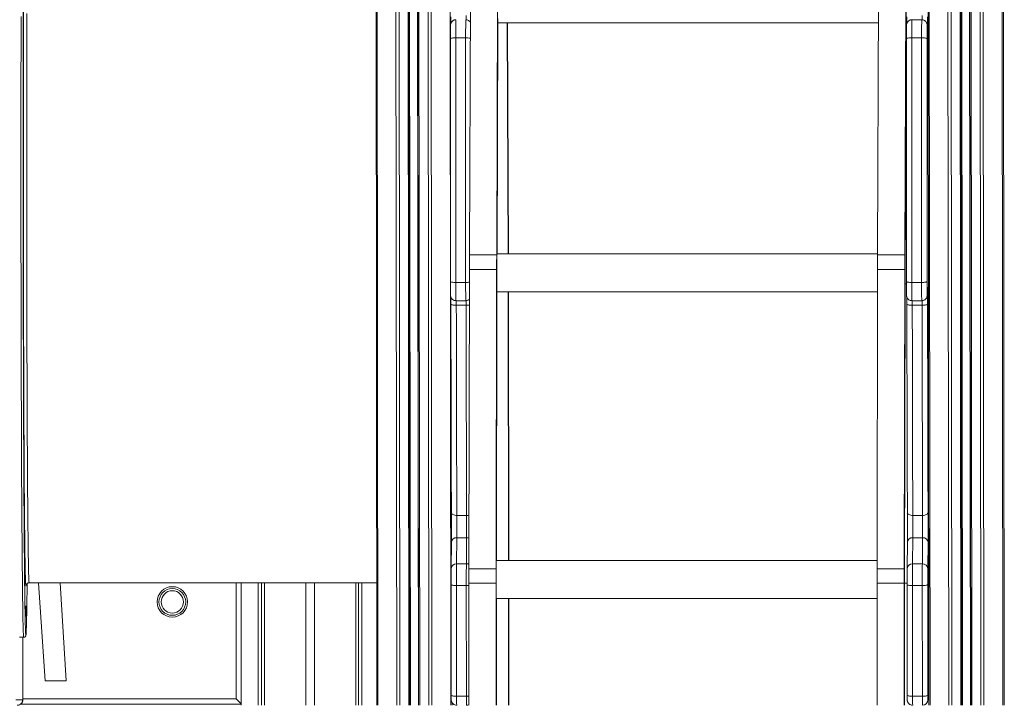
# Model space of a CAD drawing. Units: millimetres. Extents: x -50534 to 6533, y -13761 to 8770.
# Drawn here: x -27746 to -26841, y 6220 to 6849 of the extents above; entities that cross this region are included whole.
import ezdxf

# ---------------------------------------------------------------- set-up
doc = ezdxf.new("R2010")
doc.units = ezdxf.units.MM

msp = doc.modelspace()

# ---------------------------------------------------------------- linework, layer by layer
at = {"color": 7, "linetype": 'Continuous', "lineweight": 15}
for p, q in [((-27419.67, 8305.69), (-27417.52, 6219.87)), ((-26843.11, 8310.55), (-26840.96, 6219.87)), ((-26843, 8310.81), (-26840.85, 6219.87)), ((-27389.04, 8206.13), (-27387, 6219.87)), ((-26873.81, 8213.73), (-26871.76, 6219.87)), ((-26881.75, 8171.44), (-26879.75, 6219.87)), ((-27381.01, 8159.64), (-27379.01, 6219.87)), ((-26912.24, 8140.66), (-26910.27, 6219.87)), ((-26931.18, 6847.52), (-26929.93, 7031.43)), ((-27331.42, 6874.18), (-27332.3, 6633.58)), ((-27306.42, 6874.18), (-27307.3, 6633.58)), ((-26956.42, 6874.18), (-26957.31, 6633.58)), ((-26931.42, 6874.18), (-26932.31, 6633.58)), ((-26916.72, 6849.46), (-26925.72, 6849.46)), ((-27306.95, 6634.59), (-27306.17, 6846.51)), ((-27306.3, 6846.51), (-26956.52, 6846.51)), ((-27296.88, 6634.59), (-27297.66, 6846.51)), ((-27297.31, 6846.51), (-27296.53, 6634.59)), ((-26932.06, 6606.92), (-26931.18, 6847.52)), ((-26931.18, 6847.52), (-26930.37, 6847.52)), ((-26911.49, 6837.16), (-26911.7, 6844.31)), ((-26911.7, 6844.31), (-26911.7, 6844.17)), ((-26911.49, 6837.02), (-26911.7, 6844.17)), ((-27344.82, 6832.83), (-27335.82, 6832.83)), ((-26925.83, 6832.83), (-26916.83, 6832.83)), ((-26911.49, 6837.16), (-26911.49, 6837.02)), ((-27307.3, 6633.58), (-27332.3, 6633.58)), ((-26957.3, 6634.59), (-27307.21, 6634.59)), ((-26957.31, 6633.58), (-26932.31, 6633.58)), ((-27332.34, 6620.05), (-27332.77, 6345.25)), ((-27307.34, 6620.05), (-27332.34, 6620.05)), ((-27307.34, 6620.05), (-27307.77, 6345.25)), ((-26957.34, 6620.05), (-26957.78, 6345.25)), ((-26957.34, 6620.05), (-26932.34, 6620.05)), ((-26932.34, 6620.05), (-26932.78, 6345.25)), ((-27344.83, 6608.2), (-27335.83, 6608.2)), ((-26932.5, 6332.12), (-26932.06, 6606.92)), ((-26932.06, 6606.92), (-26930.8, 6606.92)), ((-26925.84, 6608.2), (-26916.84, 6608.2)), ((-27307.46, 6352.96), (-27307.07, 6599.59)), ((-27307.21, 6599.59), (-26957.38, 6599.59)), ((-27296.37, 6352.96), (-27296.76, 6599.59)), ((-27296.46, 6599.59), (-27296.07, 6352.96)), ((-26911.71, 6596.57), (-26911.5, 6603.49)), ((-26911.71, 6596.57), (-26911.7, 6596.72)), ((-26911.7, 6596.72), (-26911.5, 6603.64)), ((-26911.5, 6603.49), (-26911.5, 6603.64)), ((-27344.71, 6591.44), (-27335.71, 6591.44)), ((-27344.38, 6587.25), (-27335.38, 6587.25)), ((-26925.72, 6591.44), (-26916.72, 6591.44)), ((-26925.39, 6587.25), (-26916.39, 6587.25)), ((-27343.92, 6394.25), (-27334.92, 6394.25)), ((-26924.93, 6394.25), (-26915.93, 6394.25)), ((-27349.14, 6345.59), (-27348.93, 6369.6)), ((-27343.95, 6373.76), (-27344.16, 6349.75)), ((-27343.95, 6373.76), (-27334.95, 6373.76)), ((-27335.16, 6349.75), (-27334.95, 6373.76)), ((-26930.15, 6345.59), (-26929.94, 6369.6)), ((-26924.95, 6373.76), (-26925.16, 6349.75)), ((-26924.95, 6373.76), (-26915.95, 6373.76)), ((-26916.16, 6349.75), (-26915.95, 6373.76)), ((-26910.94, 6369.6), (-26911.15, 6345.59)), ((-26957.77, 6352.96), (-27307.65, 6352.96)), ((-27344.16, 6349.75), (-27335.16, 6349.75)), ((-27307.77, 6345.25), (-27332.77, 6345.25)), ((-26957.78, 6345.25), (-26932.78, 6345.25)), ((-26925.16, 6349.75), (-26916.16, 6349.75)), ((-27739.8, 6329.83), (-27739.77, 6330.18)), ((-27736.91, 6332.35), (-27417.64, 6332.35)), ((-27728.35, 6332.35), (-27722.06, 6242.21)), ((-27702.98, 6242.21), (-27708.47, 6332.35)), ((-27542.19, 6219.87), (-27542.19, 6332.35)), ((-27526.46, 6219.87), (-27526.46, 6332.35)), ((-27523.27, 6219.87), (-27523.27, 6332.35)), ((-27520.8, 6219.87), (-27520.8, 6332.35)), ((-27482.82, 6219.87), (-27482.82, 6332.35)), ((-27474.82, 6219.87), (-27474.82, 6332.35)), ((-27436.83, 6219.87), (-27436.83, 6332.35)), ((-27434.36, 6219.87), (-27434.36, 6332.35)), ((-27431.18, 6219.87), (-27431.18, 6332.35)), ((-27349.08, 6229.06), (-27349.18, 6330.65)), ((-27344.21, 6329.83), (-27335.21, 6329.83)), ((-27344.21, 6329.83), (-27344.11, 6228.24)), ((-27335.11, 6228.24), (-27335.21, 6329.83)), ((-27307.78, 6332.12), (-27332.78, 6332.12)), ((-27332.78, 6332.12), (-27332.78, 6219.87)), ((-27307.78, 6332.12), (-27307.78, 6219.87)), ((-26957.79, 6332.12), (-26957.79, 6219.87)), ((-26957.79, 6332.12), (-26932.79, 6332.12)), ((-26932.79, 6332.12), (-26932.79, 6219.87)), ((-26932.5, 6219.87), (-26932.5, 6332.12)), ((-26932.5, 6332.12), (-26930.19, 6332.12)), ((-26930.09, 6229.06), (-26930.19, 6330.65)), ((-26925.21, 6329.83), (-26916.21, 6329.83)), ((-26925.21, 6329.83), (-26925.12, 6228.24)), ((-26916.12, 6228.24), (-26916.21, 6329.83)), ((-26911.19, 6330.65), (-26911.09, 6229.06)), ((-27307.65, 6317.96), (-26957.79, 6317.96)), ((-27307.49, 6219.87), (-27307.49, 6317.96)), ((-27296.34, 6219.87), (-27296.34, 6317.96)), ((-27296.05, 6317.96), (-27296.05, 6219.87)), ((-27745.91, 6282.35), (-27741.91, 6282.35)), ((-27742.75, 6229.08), (-27742.7, 6282.35)), ((-27722.06, 6242.21), (-27702.98, 6242.21)), ((-27749.04, 6224.87), (-27742.78, 6224.87)), ((-27546.72, 6225.87), (-27542.19, 6221.34)), ((-27344.11, 6228.24), (-27335.11, 6228.24)), ((-26925.12, 6228.24), (-26916.12, 6228.24)), ((-27542.19, 6220.87), (-27744.78, 6220.87)), ((-27542.2, 6219.87), (-27542.2, 6220.87)), ((-27348.21, 6222.15), (-27348.21, 6219.87)), ((-27348.1, 6221.98), (-27348.1, 6219.87))]:
    msp.add_line(p, q, dxfattribs=at)
at = {"color": 8, "linetype": 'Continuous', "lineweight": 15}
for p, q in [((-26844.34, 8307.54), (-26842.2, 6219.87)), ((-26843.16, 8310.43), (-26841.01, 6219.87)), ((-26843.05, 8310.69), (-26840.9, 6219.87)), ((-27418.51, 8302.89), (-27416.36, 6219.87)), ((-27401.27, 8253.67), (-27399.18, 6219.87)), ((-26861.68, 8259.09), (-26859.59, 6219.87)), ((-27398.44, 8243.99), (-27396.36, 6219.87)), ((-26864.51, 8249.7), (-26862.42, 6219.87)), ((-26872.82, 8218.04), (-26870.76, 6219.87)), ((-27390.06, 8210.83), (-27388.02, 6219.87)), ((-27389.05, 8206.19), (-27387.01, 6219.87)), ((-26874.07, 8212.57), (-26872.02, 6219.87)), ((-27388.66, 8204.33), (-27386.62, 6219.87)), ((-26881.77, 8171.36), (-26879.76, 6219.87)), ((-26881.37, 8173.92), (-26879.36, 6219.87)), ((-27381.27, 8161.61), (-27379.27, 6219.87)), ((-26882.76, 8164.44), (-26880.76, 6219.87)), ((-27380, 8151.65), (-27378.02, 6219.87)), ((-27371.64, 8135.81), (-27369.67, 6219.87)), ((-27368.81, 8134.7), (-27366.84, 6219.87)), ((-27351.43, 8141.83), (-27349.45, 6219.87)), ((-26911.09, 8139.15), (-26909.11, 6219.87)), ((-26893.9, 8135.29), (-26891.93, 6219.87)), ((-26891.08, 8136.85), (-26889.11, 6219.87)), ((-27546.72, 6225.87), (-27546.72, 6332.35)), ((-27742.76, 6225.87), (-27546.72, 6225.87)), ((-26911.06, 6224.87), (-26910.27, 6224.87)), ((-27348.26, 6222.22), (-27348.26, 6219.87)), ((-27348.15, 6222.06), (-27348.15, 6219.87)), ((-27344.91, 6219.95), (-27344.91, 6219.87))]:
    msp.add_line(p, q, dxfattribs=at)
at = {"color": 8, "linetype": 'Continuous', "lineweight": 15, "flags": 128}
for points in [[(-27744.45, 6718.35), (-27744.45, 6730.75), (-27744.45, 6743.13), (-27744.44, 6755.49), (-27744.44, 6767.83), (-27744.43, 6780.12), (-27744.41, 6792.37), (-27744.4, 6804.55), (-27744.39, 6816.67), (-27744.37, 6828.7), (-27744.35, 6840.65), (-27744.33, 6852.49)], [(-27739.01, 6855.23), (-27739.04, 6844.27), (-27739.06, 6833.19), (-27739.08, 6822.01), (-27739.09, 6810.73), (-27739.11, 6799.37), (-27739.12, 6787.93), (-27739.13, 6776.43), (-27739.14, 6764.88), (-27739.15, 6753.28), (-27739.16, 6741.66), (-27739.16, 6730.01), (-27739.16, 6718.35)], [(-27344.71, 6849.46), (-27344.72, 6849.42), (-27344.73, 6849.06), (-27344.75, 6848.36), (-27344.76, 6847.32), (-27344.77, 6845.96), (-27344.79, 6844.31), (-27344.8, 6842.39), (-27344.81, 6840.25), (-27344.81, 6837.91), (-27344.82, 6835.42), (-27344.82, 6832.83)], [(-27335.82, 6832.83), (-27335.82, 6835.42), (-27335.81, 6837.91), (-27335.81, 6840.25), (-27335.8, 6842.39), (-27335.79, 6844.31), (-27335.77, 6845.96), (-27335.76, 6847.32), (-27335.75, 6848.36), (-27335.73, 6849.06), (-27335.72, 6849.42), (-27335.71, 6849.46)], [(-27335.39, 6849.38), (-27335.38, 6851.08), (-27335.38, 6853.29)], [(-26925.72, 6849.46), (-26925.72, 6849.42), (-26925.74, 6849.06), (-26925.75, 6848.36), (-26925.77, 6847.32), (-26925.78, 6845.96), (-26925.79, 6844.31), (-26925.81, 6842.39), (-26925.81, 6840.25), (-26925.82, 6837.91), (-26925.83, 6835.42), (-26925.83, 6832.83)], [(-26916.83, 6832.83), (-26916.83, 6835.42), (-26916.82, 6837.91), (-26916.81, 6840.25), (-26916.81, 6842.39), (-26916.79, 6844.31), (-26916.78, 6845.96), (-26916.77, 6847.32), (-26916.75, 6848.36), (-26916.74, 6849.06), (-26916.72, 6849.42), (-26916.72, 6849.46)], [(-26916.39, 6849.38), (-26916.39, 6851.08), (-26916.38, 6853.29)], [(-26911.7, 6844.17), (-26911.71, 6844.45), (-26911.72, 6844.43)], [(-26911.45, 6836.89), (-26911.46, 6836.69), (-26911.48, 6836.65), (-26911.49, 6837.02)], [(-27741.91, 6282.35), (-27741.93, 6282.36), (-27742, 6282.63), (-27742.07, 6283.24), (-27742.14, 6284.21), (-27742.21, 6285.53), (-27742.29, 6287.2), (-27742.36, 6289.22), (-27742.43, 6291.58), (-27742.5, 6294.29), (-27742.57, 6297.34), (-27742.64, 6300.73), (-27742.71, 6304.46), (-27742.78, 6308.53), (-27742.84, 6312.92), (-27742.91, 6317.65), (-27742.98, 6322.69), (-27743.04, 6328.06), (-27743.11, 6333.74), (-27743.17, 6339.74), (-27743.23, 6346.04), (-27743.29, 6352.64), (-27743.35, 6359.53), (-27743.41, 6366.72), (-27743.47, 6374.19), (-27743.53, 6381.93), (-27743.58, 6389.95), (-27743.63, 6398.24), (-27743.69, 6406.78), (-27743.74, 6415.58), (-27743.79, 6424.62), (-27743.84, 6433.9), (-27743.88, 6443.41), (-27743.93, 6453.14), (-27743.97, 6463.08), (-27744.01, 6473.23), (-27744.05, 6483.58), (-27744.09, 6494.12), (-27744.13, 6504.84), (-27744.16, 6515.73), (-27744.19, 6526.79), (-27744.22, 6538), (-27744.25, 6549.36), (-27744.28, 6560.85), (-27744.31, 6572.47), (-27744.33, 6584.21), (-27744.35, 6596.06), (-27744.37, 6608), (-27744.39, 6620.04), (-27744.4, 6632.15), (-27744.41, 6644.34), (-27744.43, 6656.58), (-27744.44, 6668.88), (-27744.44, 6681.21), (-27744.45, 6693.57), (-27744.45, 6705.96), (-27744.45, 6718.35)], [(-27739.16, 6718.35), (-27739.16, 6706.69), (-27739.16, 6695.05), (-27739.15, 6683.42), (-27739.14, 6671.83), (-27739.13, 6660.27), (-27739.12, 6648.77), (-27739.11, 6637.34), (-27739.09, 6625.98), (-27739.08, 6614.7), (-27739.06, 6603.52), (-27739.04, 6592.44), (-27739.01, 6581.47), (-27738.99, 6570.64), (-27738.96, 6559.93), (-27738.93, 6549.37), (-27738.9, 6538.97), (-27738.87, 6528.73), (-27738.84, 6518.66), (-27738.8, 6508.77), (-27738.76, 6499.08), (-27738.72, 6489.58), (-27738.68, 6480.3), (-27738.64, 6471.23), (-27738.59, 6462.39), (-27738.55, 6453.78), (-27738.5, 6445.41), (-27738.45, 6437.29), (-27738.4, 6429.43), (-27738.35, 6421.83), (-27738.3, 6414.5), (-27738.24, 6407.45), (-27738.19, 6400.68), (-27738.13, 6394.2), (-27738.07, 6388.02), (-27738.01, 6382.14), (-27737.95, 6376.57), (-27737.89, 6371.3), (-27737.83, 6366.36), (-27737.77, 6361.73), (-27737.71, 6357.44), (-27737.64, 6353.47), (-27737.58, 6349.83), (-27737.51, 6346.53), (-27737.45, 6343.57), (-27737.38, 6340.95), (-27737.31, 6338.68), (-27737.25, 6336.75), (-27737.18, 6335.17), (-27737.11, 6333.94), (-27737.04, 6333.06), (-27736.98, 6332.53), (-27736.91, 6332.35), (-27736.91, 6332.35)], [(-27344.83, 6608.2), (-27344.82, 6605.6), (-27344.82, 6603.11), (-27344.81, 6600.77), (-27344.8, 6598.61), (-27344.79, 6596.68), (-27344.78, 6595.02), (-27344.77, 6593.65), (-27344.75, 6592.59), (-27344.74, 6591.87), (-27344.72, 6591.5), (-27344.71, 6591.44)], [(-27335.71, 6591.44), (-27335.72, 6591.5), (-27335.74, 6591.87), (-27335.75, 6592.59), (-27335.77, 6593.65), (-27335.78, 6595.02), (-27335.79, 6596.68), (-27335.8, 6598.61), (-27335.81, 6600.77), (-27335.82, 6603.11), (-27335.82, 6605.6), (-27335.83, 6608.2)], [(-26925.84, 6608.2), (-26925.83, 6605.6), (-26925.83, 6603.11), (-26925.82, 6600.77), (-26925.81, 6598.61), (-26925.8, 6596.68), (-26925.79, 6595.02), (-26925.77, 6593.65), (-26925.76, 6592.59), (-26925.74, 6591.87), (-26925.73, 6591.5), (-26925.72, 6591.44)], [(-26916.72, 6591.44), (-26916.73, 6591.5), (-26916.74, 6591.87), (-26916.76, 6592.59), (-26916.77, 6593.65), (-26916.79, 6595.02), (-26916.8, 6596.68), (-26916.81, 6598.61), (-26916.82, 6600.77), (-26916.83, 6603.11), (-26916.83, 6605.6), (-26916.84, 6608.2)], [(-26911.73, 6596.47), (-26911.72, 6596.45), (-26911.7, 6596.72)], [(-26911.5, 6603.64), (-26911.48, 6603.99), (-26911.47, 6603.96)], [(-27344.39, 6591.44), (-27344.39, 6589.46), (-27344.38, 6587.25)], [(-27335.38, 6587.25), (-27335.39, 6589.46), (-27335.39, 6591.48)], [(-26925.4, 6591.44), (-26925.39, 6589.46), (-26925.39, 6587.25)], [(-26916.39, 6587.25), (-26916.39, 6589.46), (-26916.4, 6591.48)]]:
    msp.add_lwpolyline(points, dxfattribs=at)
at = {"color": 7, "linetype": 'Continuous', "lineweight": 15, "flags": 128}
for points in [[(-27349.36, 6846.19), (-27349.36, 6846.95), (-27349.35, 6849.49), (-27349.35, 6852.18)], [(-27306.35, 6850.59), (-27306.34, 6849.07), (-27306.32, 6847.86), (-27306.31, 6846.98), (-27306.3, 6846.44), (-27306.28, 6846.26), (-27306.27, 6846.44), (-27306.26, 6846.51)], [(-26930.37, 6846.19), (-26930.37, 6846.95), (-26930.36, 6849.49), (-26930.36, 6852.18)], [(-26911.36, 6852.18), (-26911.36, 6849.49), (-26911.37, 6846.95), (-26911.38, 6844.59), (-26911.39, 6842.47), (-26911.4, 6840.63), (-26911.41, 6839.1), (-26911.43, 6837.92), (-26911.44, 6837.11), (-26911.45, 6836.89)], [(-27349.8, 6831.99), (-27349.79, 6834.31), (-27349.79, 6836.52), (-27349.78, 6838.54), (-27349.77, 6840.32), (-27349.76, 6841.83), (-27349.75, 6843.03), (-27349.73, 6843.88), (-27349.72, 6844.35)], [(-27297.53, 6846.51), (-27297.53, 6846.44), (-27297.55, 6846.26), (-27297.56, 6846.44), (-27297.56, 6846.51)], [(-26930.8, 6831.99), (-26930.8, 6834.31), (-26930.79, 6836.52), (-26930.79, 6838.54), (-26930.78, 6840.32), (-26930.77, 6841.83), (-26930.75, 6843.03), (-26930.74, 6843.88), (-26930.73, 6844.35)], [(-26911.72, 6844.43), (-26911.73, 6844.35), (-26911.74, 6843.88), (-26911.75, 6843.03), (-26911.77, 6841.83), (-26911.78, 6840.32), (-26911.79, 6838.54), (-26911.79, 6836.52), (-26911.8, 6834.31), (-26911.8, 6831.99)], [(-27349.8, 6609.01), (-27349.81, 6624.83), (-27349.83, 6640.7), (-27349.83, 6656.61), (-27349.84, 6672.56), (-27349.85, 6688.54), (-27349.85, 6704.53), (-27349.85, 6720.53), (-27349.85, 6736.53), (-27349.85, 6752.52), (-27349.84, 6768.49), (-27349.83, 6784.43), (-27349.82, 6800.33), (-27349.81, 6816.19), (-27349.8, 6831.99)], [(-27349.8, 6831.99), (-27349.7, 6832.15), (-27349.43, 6832.31), (-27348.97, 6832.46), (-27348.35, 6832.59), (-27347.6, 6832.69), (-27346.74, 6832.77), (-27345.8, 6832.82), (-27344.82, 6832.83)], [(-27344.82, 6832.83), (-27344.84, 6816.91), (-27344.85, 6800.94), (-27344.86, 6784.92), (-27344.87, 6768.86), (-27344.88, 6752.77), (-27344.88, 6736.66), (-27344.88, 6720.55), (-27344.88, 6704.43), (-27344.88, 6688.32), (-27344.87, 6672.22), (-27344.86, 6656.16), (-27344.85, 6640.12), (-27344.84, 6624.14), (-27344.83, 6608.2)], [(-27335.83, 6608.2), (-27335.84, 6624.14), (-27335.85, 6640.12), (-27335.86, 6656.16), (-27335.87, 6672.22), (-27335.88, 6688.32), (-27335.88, 6704.43), (-27335.88, 6720.55), (-27335.88, 6736.66), (-27335.88, 6752.77), (-27335.87, 6768.86), (-27335.86, 6784.92), (-27335.85, 6800.94), (-27335.84, 6816.91), (-27335.82, 6832.83)], [(-26930.81, 6609.01), (-26930.82, 6624.83), (-26930.83, 6640.7), (-26930.84, 6656.61), (-26930.85, 6672.56), (-26930.85, 6688.54), (-26930.86, 6704.53), (-26930.86, 6720.53), (-26930.86, 6736.53), (-26930.85, 6752.52), (-26930.85, 6768.49), (-26930.84, 6784.43), (-26930.83, 6800.33), (-26930.82, 6816.19), (-26930.8, 6831.99)], [(-26930.8, 6831.99), (-26930.71, 6832.15), (-26930.43, 6832.31), (-26929.98, 6832.46), (-26929.36, 6832.59), (-26928.6, 6832.69), (-26927.74, 6832.77), (-26926.81, 6832.82), (-26925.83, 6832.83)], [(-26925.83, 6832.83), (-26925.85, 6816.91), (-26925.86, 6800.94), (-26925.87, 6784.92), (-26925.88, 6768.86), (-26925.88, 6752.77), (-26925.89, 6736.66), (-26925.89, 6720.55), (-26925.89, 6704.43), (-26925.88, 6688.32), (-26925.88, 6672.22), (-26925.87, 6656.16), (-26925.86, 6640.12), (-26925.85, 6624.14), (-26925.84, 6608.2)], [(-26916.84, 6608.2), (-26916.85, 6624.14), (-26916.86, 6640.12), (-26916.87, 6656.16), (-26916.88, 6672.22), (-26916.88, 6688.32), (-26916.89, 6704.43), (-26916.89, 6720.55), (-26916.89, 6736.66), (-26916.88, 6752.77), (-26916.88, 6768.86), (-26916.87, 6784.92), (-26916.86, 6800.94), (-26916.85, 6816.91), (-26916.83, 6832.83)], [(-26916.83, 6832.83), (-26915.86, 6832.82), (-26914.92, 6832.77), (-26914.05, 6832.69), (-26913.29, 6832.59), (-26912.66, 6832.46), (-26912.19, 6832.31), (-26911.9, 6832.15), (-26911.8, 6831.99)], [(-26911.8, 6831.99), (-26911.82, 6816.19), (-26911.83, 6800.33), (-26911.84, 6784.43), (-26911.85, 6768.49), (-26911.85, 6752.52), (-26911.86, 6736.53), (-26911.86, 6720.53), (-26911.86, 6704.53), (-26911.85, 6688.54), (-26911.85, 6672.56), (-26911.84, 6656.61), (-26911.83, 6640.7), (-26911.82, 6624.83), (-26911.81, 6609.01)], [(-27742.34, 6718.35), (-27742.34, 6719.7), (-27742.34, 6720.95), (-27742.33, 6722.01), (-27742.33, 6722.79), (-27742.32, 6723.25), (-27742.31, 6723.34), (-27742.3, 6723.06), (-27742.29, 6722.44), (-27742.29, 6721.51), (-27742.29, 6720.34), (-27742.28, 6719.03), (-27742.28, 6717.67), (-27742.29, 6716.36), (-27742.29, 6715.2), (-27742.29, 6714.27), (-27742.3, 6713.64), (-27742.31, 6713.36), (-27742.32, 6713.46), (-27742.33, 6713.91), (-27742.33, 6714.7), (-27742.34, 6715.75), (-27742.34, 6717), (-27742.34, 6718.35)], [(-27332.3, 6633.58), (-27332.31, 6631.99), (-27332.31, 6630.37), (-27332.32, 6628.72), (-27332.32, 6627.03), (-27332.33, 6625.32), (-27332.33, 6623.59), (-27332.33, 6621.83), (-27332.34, 6620.05)], [(-27307.3, 6633.58), (-27307.31, 6631.99), (-27307.31, 6630.37), (-27307.32, 6628.72), (-27307.32, 6627.03), (-27307.33, 6625.32), (-27307.33, 6623.59), (-27307.33, 6621.83), (-27307.34, 6620.05)], [(-27307.17, 6634.59), (-27307.18, 6634.66), (-27307.19, 6634.84), (-27307.2, 6634.66), (-27307.22, 6634.12), (-27307.23, 6633.23), (-27307.25, 6632.02), (-27307.26, 6630.5), (-27307.27, 6628.71), (-27307.28, 6626.68), (-27307.28, 6624.46), (-27307.29, 6622.09), (-27307.29, 6619.61), (-27307.29, 6617.09), (-27307.29, 6614.56), (-27307.29, 6612.09), (-27307.28, 6609.71), (-27307.28, 6607.49), (-27307.27, 6605.46), (-27307.26, 6603.67), (-27307.25, 6602.16), (-27307.23, 6600.94), (-27307.22, 6600.06), (-27307.2, 6599.52), (-27307.19, 6599.34), (-27307.18, 6599.52), (-27307.17, 6599.59)], [(-27296.66, 6634.59), (-27296.65, 6634.66), (-27296.64, 6634.84), (-27296.62, 6634.66), (-27296.62, 6634.59)], [(-26957.31, 6633.58), (-26957.31, 6631.99), (-26957.32, 6630.37), (-26957.32, 6628.72), (-26957.33, 6627.03), (-26957.33, 6625.32), (-26957.34, 6623.59), (-26957.34, 6621.83), (-26957.34, 6620.05)], [(-26932.31, 6633.58), (-26932.31, 6631.99), (-26932.32, 6630.37), (-26932.32, 6628.72), (-26932.33, 6627.03), (-26932.33, 6625.32), (-26932.34, 6623.59), (-26932.34, 6621.83), (-26932.34, 6620.05)], [(-27349.8, 6609.01), (-27349.71, 6608.85), (-27349.43, 6608.7), (-27348.97, 6608.56), (-27348.36, 6608.44), (-27347.6, 6608.34), (-27346.74, 6608.26), (-27345.8, 6608.22), (-27344.83, 6608.2)], [(-27349.72, 6596.52), (-27349.72, 6596.56), (-27349.74, 6597.06), (-27349.75, 6597.92), (-27349.76, 6599.13), (-27349.77, 6600.65), (-27349.78, 6602.45), (-27349.79, 6604.47), (-27349.8, 6606.68), (-27349.8, 6609.01)], [(-26930.81, 6609.01), (-26930.72, 6608.85), (-26930.44, 6608.7), (-26929.98, 6608.56), (-26929.36, 6608.44), (-26928.61, 6608.34), (-26927.75, 6608.26), (-26926.81, 6608.22), (-26925.84, 6608.2)], [(-26930.73, 6596.52), (-26930.73, 6596.56), (-26930.74, 6597.06), (-26930.76, 6597.92), (-26930.77, 6599.13), (-26930.78, 6600.65), (-26930.79, 6602.45), (-26930.8, 6604.47), (-26930.8, 6606.68), (-26930.81, 6609.01)], [(-26916.84, 6608.2), (-26915.86, 6608.22), (-26914.92, 6608.26), (-26914.05, 6608.34), (-26913.29, 6608.44), (-26912.67, 6608.56), (-26912.2, 6608.7), (-26911.91, 6608.85), (-26911.81, 6609.01)], [(-26911.81, 6609.01), (-26911.8, 6606.68), (-26911.8, 6604.47), (-26911.79, 6602.45), (-26911.78, 6600.65), (-26911.77, 6599.13), (-26911.76, 6597.92), (-26911.75, 6597.06), (-26911.73, 6596.56), (-26911.73, 6596.47)], [(-27296.62, 6599.59), (-27296.62, 6599.52), (-27296.64, 6599.34), (-27296.65, 6599.52), (-27296.66, 6599.59)], [(-26911.47, 6603.96), (-26911.46, 6603.94), (-26911.45, 6603.49), (-26911.43, 6602.66), (-26911.42, 6601.47), (-26911.4, 6599.93), (-26911.39, 6598.07), (-26911.38, 6595.94), (-26911.37, 6593.57), (-26911.37, 6591.02), (-26911.36, 6588.32)], [(-27349.35, 6588.32), (-27349.36, 6591.02), (-27349.36, 6593.57), (-27349.37, 6594.74)], [(-27349.35, 6588.32), (-27349.26, 6588.11), (-27348.98, 6587.91), (-27348.53, 6587.72), (-27347.91, 6587.56), (-27347.15, 6587.43), (-27346.29, 6587.33), (-27345.36, 6587.27), (-27344.38, 6587.25)], [(-27348.89, 6396.91), (-27348.94, 6409.58), (-27348.98, 6422.43), (-27349.02, 6435.47), (-27349.06, 6448.67), (-27349.1, 6462.04), (-27349.14, 6475.56), (-27349.17, 6489.23), (-27349.2, 6503.03), (-27349.23, 6516.97), (-27349.26, 6531.03), (-27349.29, 6545.21), (-27349.31, 6559.49), (-27349.33, 6573.86), (-27349.35, 6588.32)], [(-27344.38, 6587.25), (-27344.36, 6572.66), (-27344.34, 6558.17), (-27344.32, 6543.77), (-27344.29, 6529.48), (-27344.26, 6515.3), (-27344.23, 6501.25), (-27344.2, 6487.33), (-27344.16, 6473.55), (-27344.13, 6459.91), (-27344.09, 6446.43), (-27344.05, 6433.12), (-27344.01, 6419.98), (-27343.97, 6407.02), (-27343.92, 6394.25)], [(-27334.92, 6394.25), (-27334.97, 6407.02), (-27335.01, 6419.98), (-27335.05, 6433.12), (-27335.09, 6446.43), (-27335.13, 6459.91), (-27335.17, 6473.55), (-27335.2, 6487.33), (-27335.23, 6501.25), (-27335.26, 6515.3), (-27335.29, 6529.48), (-27335.32, 6543.77), (-27335.34, 6558.17), (-27335.36, 6572.66), (-27335.38, 6587.25)], [(-26930.36, 6588.32), (-26930.36, 6591.02), (-26930.37, 6593.57), (-26930.38, 6594.74)], [(-26930.36, 6588.32), (-26930.27, 6588.11), (-26929.99, 6587.91), (-26929.53, 6587.72), (-26928.92, 6587.56), (-26928.16, 6587.43), (-26927.3, 6587.33), (-26926.36, 6587.27), (-26925.39, 6587.25)], [(-26929.9, 6396.91), (-26929.95, 6409.58), (-26929.99, 6422.43), (-26930.03, 6435.47), (-26930.07, 6448.67), (-26930.11, 6462.04), (-26930.15, 6475.56), (-26930.18, 6489.23), (-26930.21, 6503.03), (-26930.24, 6516.97), (-26930.27, 6531.03), (-26930.29, 6545.21), (-26930.32, 6559.49), (-26930.34, 6573.86), (-26930.36, 6588.32)], [(-26925.39, 6587.25), (-26925.37, 6572.66), (-26925.35, 6558.17), (-26925.32, 6543.77), (-26925.3, 6529.48), (-26925.27, 6515.3), (-26925.24, 6501.25), (-26925.21, 6487.33), (-26925.17, 6473.55), (-26925.14, 6459.91), (-26925.1, 6446.43), (-26925.06, 6433.12), (-26925.02, 6419.98), (-26924.97, 6407.02), (-26924.93, 6394.25)], [(-26916.39, 6587.25), (-26915.41, 6587.27), (-26914.47, 6587.33), (-26913.61, 6587.43), (-26912.85, 6587.56), (-26912.22, 6587.72), (-26911.75, 6587.91), (-26911.46, 6588.11), (-26911.36, 6588.32)], [(-26915.93, 6394.25), (-26915.97, 6407.02), (-26916.02, 6419.98), (-26916.06, 6433.12), (-26916.1, 6446.43), (-26916.14, 6459.91), (-26916.17, 6473.55), (-26916.21, 6487.33), (-26916.24, 6501.25), (-26916.27, 6515.3), (-26916.3, 6529.48), (-26916.32, 6543.77), (-26916.35, 6558.17), (-26916.37, 6572.66), (-26916.39, 6587.25)], [(-26911.36, 6588.32), (-26911.34, 6573.86), (-26911.32, 6559.49), (-26911.3, 6545.21), (-26911.27, 6531.03), (-26911.24, 6516.97), (-26911.21, 6503.03), (-26911.18, 6489.23), (-26911.15, 6475.56), (-26911.11, 6462.04), (-26911.07, 6448.67), (-26911.03, 6435.47), (-26910.99, 6422.43), (-26910.95, 6409.58), (-26910.9, 6396.91)], [(-27742.02, 6512.35), (-27742.02, 6513.7), (-27742.01, 6514.95), (-27742.01, 6516.01), (-27742, 6516.79), (-27742, 6517.25), (-27741.99, 6517.34), (-27741.98, 6517.06), (-27741.97, 6516.44), (-27741.97, 6515.51), (-27741.96, 6514.34), (-27741.96, 6513.03), (-27741.96, 6511.67), (-27741.96, 6510.36), (-27741.97, 6509.2), (-27741.97, 6508.27), (-27741.98, 6507.64), (-27741.99, 6507.36), (-27742, 6507.46), (-27742, 6507.91), (-27742.01, 6508.7), (-27742.01, 6509.75), (-27742.02, 6511), (-27742.02, 6512.35)], [(-27348.93, 6369.6), (-27348.92, 6371.31), (-27348.9, 6373.32), (-27348.89, 6375.58), (-27348.89, 6378.06), (-27348.88, 6380.7), (-27348.88, 6383.44), (-27348.88, 6386.25), (-27348.88, 6389.05), (-27348.88, 6391.8), (-27348.89, 6394.44), (-27348.89, 6396.91)], [(-27348.89, 6396.91), (-27348.8, 6396.39), (-27348.52, 6395.9), (-27348.07, 6395.43), (-27347.45, 6395.03), (-27346.69, 6394.7), (-27345.83, 6394.45), (-27344.89, 6394.3), (-27343.92, 6394.25)], [(-26929.94, 6369.6), (-26929.92, 6371.31), (-26929.91, 6373.32), (-26929.9, 6375.58), (-26929.89, 6378.06), (-26929.89, 6380.7), (-26929.88, 6383.44), (-26929.88, 6386.25), (-26929.88, 6389.05), (-26929.89, 6391.8), (-26929.89, 6394.44), (-26929.9, 6396.91)], [(-26929.9, 6396.91), (-26929.81, 6396.39), (-26929.53, 6395.9), (-26929.07, 6395.43), (-26928.45, 6395.03), (-26927.7, 6394.7), (-26926.84, 6394.45), (-26925.9, 6394.3), (-26924.93, 6394.25)], [(-26915.93, 6394.25), (-26914.95, 6394.3), (-26914.01, 6394.45), (-26913.14, 6394.7), (-26912.38, 6395.03), (-26911.76, 6395.43), (-26911.29, 6395.9), (-26911, 6396.39), (-26910.9, 6396.91)], [(-26910.9, 6396.91), (-26910.89, 6394.44), (-26910.89, 6391.8), (-26910.89, 6389.05), (-26910.88, 6386.25), (-26910.89, 6383.44), (-26910.89, 6380.7), (-26910.89, 6378.06), (-26910.9, 6375.58), (-26910.91, 6373.32), (-26910.92, 6371.31), (-26910.94, 6369.6)], [(-27343.92, 6394.25), (-27343.91, 6392.2), (-27343.91, 6390.01), (-27343.91, 6387.72), (-27343.91, 6385.41), (-27343.91, 6383.11), (-27343.91, 6380.89), (-27343.92, 6378.8), (-27343.93, 6376.88), (-27343.93, 6375.19), (-27343.95, 6373.76)], [(-27334.95, 6373.76), (-27334.93, 6375.19), (-27334.93, 6376.88), (-27334.92, 6378.8), (-27334.91, 6380.89), (-27334.91, 6383.11), (-27334.91, 6385.41), (-27334.91, 6387.72), (-27334.91, 6390.01), (-27334.91, 6392.2), (-27334.92, 6394.25)], [(-26924.93, 6394.25), (-26924.92, 6392.2), (-26924.92, 6390.01), (-26924.91, 6387.72), (-26924.91, 6385.41), (-26924.92, 6383.11), (-26924.92, 6380.89), (-26924.92, 6378.8), (-26924.93, 6376.88), (-26924.94, 6375.19), (-26924.95, 6373.76)], [(-26915.95, 6373.76), (-26915.94, 6375.19), (-26915.93, 6376.88), (-26915.92, 6378.8), (-26915.92, 6380.89), (-26915.92, 6383.11), (-26915.91, 6385.41), (-26915.91, 6387.72), (-26915.92, 6390.01), (-26915.92, 6392.2), (-26915.93, 6394.25)], [(-27741.14, 6361.55), (-27741.14, 6362.9), (-27741.13, 6364.15), (-27741.13, 6365.2), (-27741.12, 6365.99), (-27741.12, 6366.45), (-27741.11, 6366.54), (-27741.1, 6366.26), (-27741.09, 6365.63), (-27741.09, 6364.71), (-27741.08, 6363.54), (-27741.08, 6362.23), (-27741.08, 6360.87), (-27741.08, 6359.56), (-27741.09, 6358.39), (-27741.09, 6357.47), (-27741.1, 6356.84), (-27741.11, 6356.56), (-27741.12, 6356.65), (-27741.12, 6357.11), (-27741.13, 6357.9), (-27741.13, 6358.95), (-27741.14, 6360.2), (-27741.14, 6361.55)], [(-27307.62, 6352.96), (-27307.62, 6353.03), (-27307.64, 6353.21), (-27307.65, 6353.03), (-27307.67, 6352.49), (-27307.68, 6351.6), (-27307.69, 6350.39), (-27307.71, 6348.87), (-27307.72, 6347.08), (-27307.72, 6345.05), (-27307.73, 6342.83), (-27307.74, 6340.46), (-27307.74, 6337.98), (-27307.74, 6335.46), (-27307.74, 6332.93), (-27307.74, 6330.46), (-27307.73, 6328.08), (-27307.72, 6325.86), (-27307.72, 6323.83), (-27307.71, 6322.04), (-27307.69, 6320.53), (-27307.68, 6319.31), (-27307.67, 6318.43), (-27307.65, 6317.89), (-27307.64, 6317.71), (-27307.62, 6317.89), (-27307.62, 6317.96)], [(-27296.21, 6352.96), (-27296.21, 6353.03), (-27296.19, 6353.21), (-27296.18, 6353.03), (-27296.17, 6352.96)], [(-27349.18, 6330.65), (-27349.18, 6332.79), (-27349.18, 6334.94), (-27349.18, 6337.05), (-27349.17, 6339.08), (-27349.17, 6340.98), (-27349.16, 6342.73), (-27349.15, 6344.27), (-27349.14, 6345.59)], [(-27344.16, 6349.75), (-27344.17, 6348), (-27344.18, 6345.94), (-27344.19, 6343.62), (-27344.2, 6341.07), (-27344.2, 6338.37), (-27344.21, 6335.55), (-27344.21, 6332.69), (-27344.21, 6329.83)], [(-27335.21, 6329.83), (-27335.21, 6332.69), (-27335.21, 6335.55), (-27335.2, 6338.37), (-27335.2, 6341.07), (-27335.19, 6343.62), (-27335.18, 6345.94), (-27335.17, 6348), (-27335.16, 6349.75)], [(-27332.77, 6345.25), (-27332.78, 6343.64), (-27332.78, 6342.01), (-27332.78, 6340.38), (-27332.78, 6338.74), (-27332.78, 6337.09), (-27332.78, 6335.44), (-27332.78, 6333.78), (-27332.78, 6332.12)], [(-27307.77, 6345.25), (-27307.78, 6343.64), (-27307.78, 6342.01), (-27307.78, 6340.38), (-27307.78, 6338.74), (-27307.78, 6337.09), (-27307.78, 6335.44), (-27307.78, 6333.78), (-27307.78, 6332.12)], [(-26957.78, 6345.25), (-26957.78, 6343.64), (-26957.78, 6342.01), (-26957.79, 6340.38), (-26957.79, 6338.74), (-26957.79, 6337.09), (-26957.79, 6335.44), (-26957.79, 6333.78), (-26957.79, 6332.12)], [(-26932.78, 6345.25), (-26932.78, 6343.64), (-26932.78, 6342.01), (-26932.79, 6340.38), (-26932.79, 6338.74), (-26932.79, 6337.09), (-26932.79, 6335.44), (-26932.79, 6333.78), (-26932.79, 6332.12)], [(-26930.19, 6330.65), (-26930.19, 6332.79), (-26930.19, 6334.94), (-26930.18, 6337.05), (-26930.18, 6339.08), (-26930.17, 6340.98), (-26930.17, 6342.73), (-26930.16, 6344.27), (-26930.15, 6345.59)], [(-26925.16, 6349.75), (-26925.18, 6348), (-26925.19, 6345.94), (-26925.2, 6343.62), (-26925.21, 6341.07), (-26925.21, 6338.37), (-26925.21, 6335.55), (-26925.22, 6332.69), (-26925.21, 6329.83)], [(-26916.21, 6329.83), (-26916.22, 6332.69), (-26916.21, 6335.55), (-26916.21, 6338.37), (-26916.21, 6341.07), (-26916.2, 6343.62), (-26916.19, 6345.94), (-26916.18, 6348), (-26916.16, 6349.75)], [(-26911.15, 6345.59), (-26911.16, 6344.27), (-26911.17, 6342.73), (-26911.17, 6340.98), (-26911.18, 6339.08), (-26911.18, 6337.05), (-26911.19, 6334.94), (-26911.19, 6332.79), (-26911.19, 6330.65)], [(-27349.18, 6330.65), (-27349.09, 6330.49), (-27348.81, 6330.34), (-27348.35, 6330.19), (-27347.73, 6330.07), (-27346.98, 6329.97), (-27346.12, 6329.89), (-27345.18, 6329.85), (-27344.21, 6329.83)], [(-26930.19, 6330.65), (-26930.09, 6330.49), (-26929.82, 6330.34), (-26929.36, 6330.19), (-26928.74, 6330.07), (-26927.99, 6329.97), (-26927.13, 6329.89), (-26926.19, 6329.85), (-26925.21, 6329.83)], [(-26916.21, 6329.83), (-26915.24, 6329.85), (-26914.3, 6329.89), (-26913.43, 6329.97), (-26912.67, 6330.07), (-26912.04, 6330.19), (-26911.58, 6330.34), (-26911.29, 6330.49), (-26911.19, 6330.65)], [(-27296.17, 6317.96), (-27296.18, 6317.89), (-27296.19, 6317.71), (-27296.21, 6317.89), (-27296.21, 6317.96)], [(-27739.94, 6306.35), (-27739.94, 6307.7), (-27739.93, 6308.95), (-27739.93, 6310.01), (-27739.92, 6310.79), (-27739.91, 6311.25), (-27739.91, 6311.34), (-27739.9, 6311.06), (-27739.89, 6310.44), (-27739.88, 6309.51), (-27739.88, 6308.34), (-27739.88, 6307.03), (-27739.88, 6305.67), (-27739.88, 6304.36), (-27739.88, 6303.2), (-27739.89, 6302.27), (-27739.9, 6301.64), (-27739.91, 6301.36), (-27739.91, 6301.46), (-27739.92, 6301.91), (-27739.93, 6302.7), (-27739.93, 6303.75), (-27739.94, 6305), (-27739.94, 6306.35)], [(-27742.75, 6228.03), (-27742.75, 6228.23), (-27742.75, 6229.08)], [(-27349.08, 6229.06), (-27348.99, 6228.9), (-27348.71, 6228.75), (-27348.25, 6228.61), (-27347.64, 6228.48), (-27346.88, 6228.38), (-27346.02, 6228.31), (-27345.08, 6228.26), (-27344.11, 6228.24)], [(-27349.08, 6228.06), (-27349.08, 6228.21), (-27349.08, 6229.06)], [(-26930.09, 6229.06), (-26930, 6228.9), (-26929.72, 6228.75), (-26929.26, 6228.61), (-26928.64, 6228.48), (-26927.89, 6228.38), (-26927.03, 6228.31), (-26926.09, 6228.26), (-26925.12, 6228.24)], [(-26930.09, 6228.06), (-26930.09, 6228.21), (-26930.09, 6229.06)], [(-26916.12, 6228.24), (-26915.14, 6228.26), (-26914.2, 6228.31), (-26913.33, 6228.38), (-26912.57, 6228.48), (-26911.95, 6228.61), (-26911.48, 6228.75), (-26911.19, 6228.9), (-26911.09, 6229.06)]]:
    msp.add_lwpolyline(points, dxfattribs=at)
at = {"color": 7, "linetype": 'Continuous', "lineweight": 15}
for radius in [14, 12.27, 10.29]:
    msp.add_circle((-27605.33, 6314.79), radius, dxfattribs=at)
at = {"color": 8, "linetype": 'Continuous', "lineweight": 15}
for centre, radius, start, end in [((-27335.31, 6815.3), 17.54, 77.68728, 91.67636), ((-27335.63, 6631.92), 23.72, 269.51902, 277.93385), ((-27335.23, 6606.25), 19, 269.5509, 278.61017), ((-27334.88, 6402.95), 8.7, 269.70763, 284.51438), ((-27334.93, 6367.94), 5.82, 67.80092, 90.18218), ((-27335.14, 6343.96), 5.8, 65.88848, 90.20782), ((-27335.14, 6357.09), 27.26, 269.85269, 274.95397), ((-27747.78, 6224.87), 5, 316.59326, 0.00008), ((-27880.82, 6227.64), 138.07, 358.85245, 0.16326), ((-27335.04, 6255.69), 27.45, 269.86364, 274.72416), ((-26903.54, 6225.28), 7.53, 180.17479, 183.14382), ((-27335.05, 6224.87), 5, 270.00003, 296.98329)]:
    msp.add_arc(centre, radius, start, end, dxfattribs=at)
at = {"color": 7, "linetype": 'Continuous', "lineweight": 15}
for centre, radius, start, end in [((-27344.33, 6369.16), 4.62, 85.22184, 174.56743), ((-26925.34, 6369.16), 4.62, 85.22184, 174.56743), ((-26915.57, 6369.12), 4.66, 5.90738, 94.66708), ((-27344.54, 6345.15), 4.62, 85.22184, 174.56743), ((-26925.55, 6345.15), 4.62, 85.22184, 174.56743), ((-26915.78, 6345.11), 4.66, 5.90738, 94.66708), ((-27007.99, 6226.37), 336.12, 179.68052, 181.10768), ((-26998.99, 6226.37), 336.12, 179.68052, 181.10768), ((-26589, 6226.37), 336.12, 179.68052, 181.10768), ((-26580, 6226.37), 336.12, 179.68052, 181.10768), ((-26916.06, 6224.87), 5, 270.00049, 0.00049), ((-26549.23, 6228.83), 361.86, 179.96351, 180.56456), ((-27747.78, 6224.87), 5, 270.00013, 316.59324), ((-27344.05, 6224.87), 5, 227.6315, 269.99992), ((-26925.06, 6224.87), 5, 227.6315, 269.99992)]:
    msp.add_arc(centre, radius, start, end, dxfattribs=at)
for points, knots in [([(-27742.44, 6718.35), (-27742.44, 6724.86), (-27742.44, 6737.88), (-27742.43, 6757.58), (-27742.42, 6777.42), (-27742.4, 6797.55), (-27742.37, 6817.7), (-27742.34, 6837.99), (-27742.31, 6858.16), (-27742.26, 6878.31), (-27742.21, 6898.2), (-27742.16, 6917.87), (-27742.1, 6937.14), (-27742.03, 6956.01), (-27741.95, 6974.32), (-27741.87, 6992.05), (-27741.79, 7009.09), (-27741.7, 7025.37), (-27741.6, 7040.84), (-27741.5, 7055.41), (-27741.4, 7069.07), (-27741.3, 7080.89), (-27741.21, 7091.08), (-27741.12, 7099.81), (-27741.03, 7107.87), (-27740.93, 7115.26), (-27740.83, 7122.49), (-27740.72, 7129.4), (-27740.61, 7135.71), (-27740.49, 7141), (-27740.37, 7145.23), (-27740.25, 7148.48), (-27740.14, 7150.69), (-27740.04, 7151.9), (-27739.99, 7152.05), (-27739.97, 7152.1)], [0, 0, 0, 0, 0.029123, 0.0582456, 0.0883488, 0.1184529, 0.1494509, 0.1804498, 0.2122352, 0.2440214, 0.276466, 0.3089114, 0.3418686, 0.3748266, 0.4081347, 0.4414436, 0.4749299, 0.508417, 0.5419033, 0.5753904, 0.6086984, 0.6420073, 0.6683768, 0.6947358, 0.7209086, 0.7468576, 0.7728176, 0.804603, 0.8363892, 0.8673873, 0.8983861, 0.9284894, 0.9585934, 0.9877158, 1, 1, 1, 1]), ([(-27740.06, 7106.43), (-27740.07, 7106.23), (-27740.13, 7105.67), (-27740.22, 7103.85), (-27740.32, 7100.97), (-27740.43, 7097.17), (-27740.53, 7092.44), (-27740.64, 7086.78), (-27740.74, 7080.14), (-27740.85, 7072.56), (-27740.95, 7063.99), (-27741.05, 7054.5), (-27741.15, 7044.05), (-27741.25, 7032.7), (-27741.34, 7020.47), (-27741.43, 7007.4), (-27741.51, 6993.54), (-27741.59, 6978.94), (-27741.67, 6963.67), (-27741.74, 6947.78), (-27741.81, 6931.37), (-27741.87, 6914.46), (-27741.92, 6897.19), (-27741.97, 6879.55), (-27742.02, 6860.89), (-27742.06, 6841.14), (-27742.1, 6820.45), (-27742.13, 6799.71), (-27742.15, 6779.08), (-27742.17, 6758.64), (-27742.18, 6738.41), (-27742.18, 6725.02), (-27742.18, 6718.35)], [0, 0, 0, 0, 0.016386, 0.047275, 0.078165, 0.109973, 0.141781, 0.174397, 0.207013, 0.240305, 0.273598, 0.307415, 0.341234, 0.375412, 0.409591, 0.443952, 0.478313, 0.512674, 0.547036, 0.581213, 0.615392, 0.64921, 0.683029, 0.716321, 0.749613, 0.786885, 0.823935, 0.860277, 0.896111, 0.931405, 0.965849, 1, 1, 1, 1]), ([(-27344.7, 6849.43), (-27344.81, 6849.44), (-27345.33, 6849.48), (-27346.2, 6849.27), (-27347.21, 6848.84), (-27348.02, 6848.25), (-27348.64, 6847.59), (-27349.09, 6846.92), (-27349.39, 6846.27), (-27349.56, 6845.71), (-27349.65, 6845.27), (-27349.68, 6845), (-27349.7, 6844.81), (-27349.71, 6844.69), (-27349.71, 6844.62), (-27349.71, 6844.6)], [0, 0, 0, 0, 0.038357, 0.179922, 0.306492, 0.42141, 0.526008, 0.620401, 0.703855, 0.77435, 0.828408, 0.867645, 0.904269, 0.960377, 1, 1, 1, 1]), ([(-27331.52, 6847.12), (-27331.65, 6847.33), (-27331.97, 6847.86), (-27332.73, 6848.53), (-27333.72, 6849.09), (-27334.73, 6849.42), (-27335.41, 6849.43), (-27335.7, 6849.43)], [0, 0, 0, 0, 0.148458, 0.372191, 0.594685, 0.828314, 1, 1, 1, 1]), ([(-26925.71, 6849.43), (-26925.82, 6849.44), (-26926.33, 6849.48), (-26927.21, 6849.27), (-26928.22, 6848.84), (-26929.03, 6848.25), (-26929.65, 6847.59), (-26930.1, 6846.92), (-26930.39, 6846.27), (-26930.57, 6845.71), (-26930.66, 6845.27), (-26930.69, 6845), (-26930.71, 6844.81), (-26930.72, 6844.69), (-26930.72, 6844.62), (-26930.72, 6844.6)], [0, 0, 0, 0, 0.038357, 0.179922, 0.306492, 0.42141, 0.526008, 0.620401, 0.703855, 0.77435, 0.828408, 0.867645, 0.904269, 0.960377, 1, 1, 1, 1]), ([(-26911.7, 6844.31), (-26911.7, 6844.4), (-26911.71, 6844.55), (-26911.72, 6844.74), (-26911.74, 6844.99), (-26911.79, 6845.38), (-26911.93, 6845.97), (-26912.26, 6846.82), (-26912.87, 6847.73), (-26913.73, 6848.53), (-26914.73, 6849.09), (-26915.74, 6849.42), (-26916.42, 6849.43), (-26916.71, 6849.43)], [0, 0, 0, 0, 0.11888, 0.194288, 0.241153, 0.281576, 0.34459, 0.433446, 0.562302, 0.677303, 0.791666, 0.911753, 1, 1, 1, 1]), ([(-26911.49, 6837.01), (-26911.49, 6837.02), (-26911.49, 6837.03), (-26911.49, 6837.12), (-26911.49, 6837.16)], [0, 0, 0, 0, 0.541041, 1, 1, 1, 1]), ([(-27739.97, 6284.6), (-27739.99, 6284.65), (-27740.04, 6284.8), (-27740.14, 6286.01), (-27740.25, 6288.22), (-27740.37, 6291.48), (-27740.49, 6295.7), (-27740.61, 6300.99), (-27740.72, 6307.3), (-27740.84, 6314.71), (-27740.96, 6323.17), (-27741.07, 6332.73), (-27741.18, 6343.32), (-27741.29, 6354.98), (-27741.4, 6367.64), (-27741.5, 6381.29), (-27741.6, 6395.87), (-27741.7, 6411.33), (-27741.79, 6427.62), (-27741.87, 6444.65), (-27741.95, 6462.38), (-27742.02, 6479.48), (-27742.08, 6495.79), (-27742.13, 6511.11), (-27742.18, 6526.69), (-27742.22, 6542.5), (-27742.27, 6559.76), (-27742.31, 6578.54), (-27742.34, 6598.72), (-27742.37, 6619), (-27742.4, 6639.15), (-27742.42, 6659.28), (-27742.43, 6679.12), (-27742.44, 6698.83), (-27742.44, 6711.84), (-27742.44, 6718.35)], [0, 0, 0, 0, 0.012667, 0.041779, 0.07187, 0.101963, 0.132949, 0.163935, 0.195709, 0.227482, 0.259914, 0.292347, 0.325292, 0.358237, 0.391532, 0.424828, 0.458301, 0.491775, 0.525249, 0.558723, 0.592018, 0.625314, 0.651673, 0.678022, 0.704185, 0.730123, 0.756073, 0.787846, 0.81962, 0.850606, 0.881593, 0.911685, 0.941777, 0.970888, 1, 1, 1, 1]), ([(-27742.18, 6718.35), (-27742.18, 6712.52), (-27742.18, 6700.85), (-27742.17, 6683.19), (-27742.16, 6665.41), (-27742.14, 6647.37), (-27742.12, 6629.31), (-27742.09, 6611.12), (-27742.06, 6593.04), (-27742.02, 6574.98), (-27741.97, 6557.16), (-27741.92, 6539.52), (-27741.87, 6522.25), (-27741.81, 6505.34), (-27741.74, 6488.92), (-27741.67, 6473.03), (-27741.59, 6457.76), (-27741.51, 6443.17), (-27741.43, 6429.3), (-27741.34, 6416.24), (-27741.25, 6404), (-27741.15, 6392.66), (-27741.05, 6382.2), (-27740.95, 6372.71), (-27740.85, 6364.14), (-27740.74, 6356.21), (-27740.62, 6349.02), (-27740.5, 6342.78), (-27740.38, 6337.77), (-27740.26, 6333.91), (-27740.14, 6331.34), (-27740.06, 6330.03), (-27740.02, 6329.86), (-27740.02, 6329.86)], [0, 0, 0, 0, 0.029594, 0.059188, 0.089778, 0.120369, 0.151869, 0.183369, 0.215669, 0.24797, 0.280939, 0.31391, 0.3474, 0.380891, 0.414738, 0.448586, 0.482614, 0.516643, 0.550671, 0.5847, 0.618547, 0.652395, 0.685885, 0.719377, 0.752346, 0.785317, 0.822228, 0.858919, 0.894909, 0.930396, 0.965349, 0.999459, 1, 1, 1, 1]), ([(-27349.71, 6596.18), (-27349.71, 6596.16), (-27349.71, 6596.11), (-27349.69, 6595.95), (-27349.65, 6595.6), (-27349.53, 6595.05), (-27349.25, 6594.28), (-27348.73, 6593.38), (-27347.92, 6592.55), (-27346.95, 6591.93), (-27345.88, 6591.52), (-27345.11, 6591.47), (-27344.73, 6591.45)], [0, 0, 0, 0, 0.023491, 0.078015, 0.130114, 0.200879, 0.291412, 0.436337, 0.581826, 0.716229, 0.859583, 1, 1, 1, 1]), ([(-26930.72, 6596.18), (-26930.72, 6596.16), (-26930.71, 6596.11), (-26930.7, 6595.95), (-26930.66, 6595.6), (-26930.54, 6595.05), (-26930.26, 6594.28), (-26929.73, 6593.38), (-26928.93, 6592.55), (-26927.96, 6591.93), (-26926.89, 6591.52), (-26926.12, 6591.47), (-26925.74, 6591.45)], [0, 0, 0, 0, 0.023491, 0.078015, 0.130114, 0.200879, 0.291412, 0.436337, 0.581826, 0.716229, 0.859583, 1, 1, 1, 1]), ([(-26916.74, 6591.45), (-26916.72, 6591.45), (-26916.29, 6591.4), (-26915.48, 6591.57), (-26914.42, 6591.95), (-26913.57, 6592.52), (-26912.91, 6593.16), (-26912.43, 6593.84), (-26912.1, 6594.5), (-26911.9, 6595.08), (-26911.79, 6595.55), (-26911.75, 6595.86), (-26911.73, 6596.06), (-26911.72, 6596.24), (-26911.71, 6596.39), (-26911.71, 6596.51), (-26911.71, 6596.57)], [0, 0, 0, 0, 0.004973, 0.133983, 0.248868, 0.352904, 0.447649, 0.533388, 0.60964, 0.674952, 0.726189, 0.764193, 0.79564, 0.839933, 0.922562, 1, 1, 1, 1]), ([(-26911.5, 6603.49), (-26911.5, 6603.56), (-26911.49, 6603.64), (-26911.49, 6603.62), (-26911.5, 6603.61)], [0, 0, 0, 0, 0.828656, 1, 1, 1, 1]), ([(-27335.73, 6591.45), (-27335.71, 6591.45), (-27335.28, 6591.4), (-27334.47, 6591.57), (-27333.42, 6591.96), (-27332.74, 6592.38), (-27332.44, 6592.68), (-27332.38, 6592.74)], [0, 0, 0, 0, 0.013119, 0.353447, 0.656511, 0.930959, 1, 1, 1, 1]), ([(-27738.76, 6331.69), (-27738.77, 6330.76), (-27738.81, 6327.14), (-27738.88, 6321.47), (-27738.98, 6314.2), (-27739.09, 6307.31), (-27739.21, 6300.99), (-27739.33, 6295.7), (-27739.44, 6291.48), (-27739.56, 6288.22), (-27739.68, 6286.03), (-27739.76, 6284.9), (-27739.8, 6284.75), (-27739.81, 6284.73)], [0, 0, 0, 0, 0.032143, 0.124835, 0.217565, 0.331104, 0.444646, 0.555373, 0.666103, 0.773634, 0.881167, 0.985194, 1, 1, 1, 1]), ([(-27739.78, 6330.1), (-27739.78, 6330.1), (-27739.79, 6330.09), (-27739.77, 6330.19), (-27739.7, 6330.41), (-27739.58, 6330.71), (-27739.36, 6331.08), (-27739.03, 6331.49), (-27738.52, 6331.92), (-27737.8, 6332.24), (-27737.21, 6332.4), (-27736.92, 6332.35), (-27736.91, 6332.35)], [0, 0, 0, 0, 0.147482, 0.364328, 0.518466, 0.629358, 0.714143, 0.785531, 0.852989, 0.923324, 0.999532, 1, 1, 1, 1]), ([(-27741.91, 6282.38), (-27741.84, 6282.37), (-27741.53, 6282.33), (-27740.98, 6282.55), (-27740.49, 6282.9), (-27740.2, 6283.27), (-27740.02, 6283.61), (-27739.91, 6283.94), (-27739.86, 6284.16), (-27739.84, 6284.33), (-27739.83, 6284.39)], [0, 0, 0, 0, 0.019014, 0.088625, 0.157678, 0.23549, 0.33937, 0.500246, 0.818646, 1, 1, 1, 1]), ([(-27744.16, 6221.44), (-27744.11, 6221.49), (-27743.85, 6221.72), (-27743.52, 6222.23), (-27743.17, 6222.88), (-27742.96, 6223.49), (-27742.85, 6223.99), (-27742.8, 6224.35), (-27742.78, 6224.56), (-27742.78, 6224.68), (-27742.77, 6224.83), (-27742.77, 6225.06), (-27742.76, 6225.55), (-27742.76, 6226.4), (-27742.75, 6227.26), (-27742.75, 6227.85), (-27742.75, 6228.03)], [0, 0, 0, 0, 0.021987, 0.113002, 0.194118, 0.264287, 0.321558, 0.36214, 0.3862, 0.406675, 0.438534, 0.516218, 0.652022, 0.797702, 0.93694, 1, 1, 1, 1]), ([(-27349.08, 6228.06), (-27349.08, 6227.79), (-27349.08, 6227.12), (-27349.07, 6226.22), (-27349.07, 6225.43), (-27349.06, 6224.98), (-27349.05, 6224.77), (-27349.04, 6224.57), (-27349.02, 6224.21), (-27348.9, 6223.51), (-27348.56, 6222.63), (-27348.04, 6221.79), (-27347.6, 6221.37), (-27347.41, 6221.2)], [0, 0, 0, 0, 0.091868, 0.224194, 0.357225, 0.492635, 0.564669, 0.593748, 0.620989, 0.695258, 0.810011, 0.918523, 1, 1, 1, 1]), ([(-26930.09, 6228.06), (-26930.08, 6227.79), (-26930.08, 6227.12), (-26930.08, 6226.22), (-26930.07, 6225.43), (-26930.07, 6224.98), (-26930.06, 6224.77), (-26930.05, 6224.57), (-26930.02, 6224.21), (-26929.9, 6223.51), (-26929.57, 6222.63), (-26929.05, 6221.79), (-26928.61, 6221.37), (-26928.41, 6221.2)], [0, 0, 0, 0, 0.091868, 0.224194, 0.357225, 0.492635, 0.564669, 0.593748, 0.620989, 0.695258, 0.810011, 0.918523, 1, 1, 1, 1])]:
    msp.add_open_spline(points, degree=3, knots=knots, dxfattribs=at)
at = {"color": 8, "linetype": 'Continuous', "lineweight": 15}
for points, knots in [([(-27740.02, 6329.86), (-27739.98, 6329.64), (-27739.91, 6329.22), (-27739.84, 6329.37), (-27739.8, 6329.8), (-27739.8, 6329.83)], [0, 0, 0, 0, 0.5112489, 0.9658773, 1, 1, 1, 1]), ([(-27739.81, 6284.73), (-27739.84, 6284.53), (-27739.9, 6284.19), (-27739.95, 6284.48), (-27739.97, 6284.6)], [0, 0, 0, 0, 0.602918, 1, 1, 1, 1])]:
    msp.add_open_spline(points, degree=3, knots=knots, dxfattribs=at)

doc.saveas('drawing.dxf')
